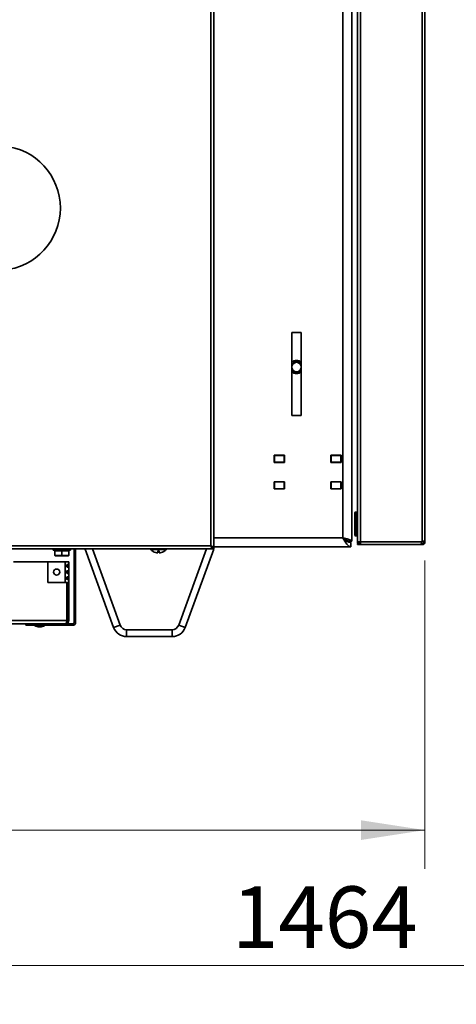
# Model space of a CAD drawing. Units: millimetres. Extents: x 0 to 5880, y 0 to 4158.
# Drawn here: x 1558 to 1874, y 2283 to 2995 of the extents above; entities that cross this region are included whole.
import ezdxf

# ---------------------------------------------------------------- set-up
doc = ezdxf.new("R2010")
doc.units = ezdxf.units.MM
doc.header["$LTSCALE"] = 14
doc.layers.add('KONTUR', color=7, linetype='Continuous', lineweight=35)
doc.styles.add('SLDTEXTSTYLE0', font='TXT', dxfattribs={"width": 0.605})
doc.dimstyles.new('SLDDIMSTYLE0', dxfattribs={"dimtxt": 43.147754, "dimasz": 46.228, "dimexe": 0, "dimexo": 0.0625, "dimgap": 10.786938, "dimtad": 1, "dimdec": 0, "dimrnd": 1e-09, "dimzin": 12, "dimdsep": 46, "dimtxsty": 'SLDTEXTSTYLE0', "dimsah": 1, "dimcen": 0.09, "dimadec": 0, "dimazin": 3, "dimtfac": 1, "dimtdec": 0, "dimtofl": 0, "dimtmove": 0, "dimatfit": 3, "dimfxl": 0, "dimfrac": 2, "dimtolj": 1, "dimtzin": 12, "dimarcsym": 0})
doc.dimstyles.new('SLDDIMSTYLE1', dxfattribs={"dimtxt": 43.147754, "dimasz": 46.228, "dimexe": 0, "dimexo": 0.0625, "dimgap": 10.786938, "dimtad": 1, "dimrnd": 1e-09, "dimzin": 12, "dimdsep": 46, "dimtxsty": 'SLDTEXTSTYLE0', "dimsah": 1, "dimcen": 0.09, "dimadec": 0, "dimazin": 3, "dimtfac": 1, "dimtofl": 0, "dimtmove": 0, "dimatfit": 3, "dimfxl": 0, "dimfrac": 2, "dimtolj": 1, "dimtzin": 12, "dimarcsym": 0})

# ---------------------------------------------------------------- blocks, each defined once
blk = doc.blocks.new('_D')
at = {"color": 7, "linetype": 'Continuous', "lineweight": 18}
for p, q in [((1045.08, 2603.65), (1045.08, 2282.7)), ((2509.09, 2534.7), (2509.09, 2282.7)), ((2509.09, 2310.7), (1045.08, 2310.7))]:
    blk.add_line(p, q, dxfattribs=at)
for points in [[(1045.08, 2310.7), (1091.31, 2303.59), (1091.31, 2317.81)], [(2509.09, 2310.7), (2462.86, 2317.81), (2462.86, 2303.59)]]:
    blk.add_solid(points, dxfattribs=at)
at = {"color": 7, "linetype": 'Continuous', "lineweight": 18, "insert": (1711.23, 2368), "char_height": 44.45, "attachment_point": 1, "style": 'SLDTEXTSTYLE0'}
blk.add_mtext('1464', dxfattribs=at)
blk = doc.blocks.new('_D_1')
at = {"color": 7, "linetype": 'Continuous', "lineweight": 18}
for p, q in [((1045.08, 2603.65), (1045.08, 2380.7)), ((1851.08, 2603.65), (1851.08, 2380.7)), ((1851.08, 2408.7), (1045.08, 2408.7))]:
    blk.add_line(p, q, dxfattribs=at)
for points in [[(1045.08, 2408.7), (1091.31, 2401.59), (1091.31, 2415.81)], [(1851.08, 2408.7), (1804.86, 2415.81), (1804.86, 2401.59)]]:
    blk.add_solid(points, dxfattribs=at)
at = {"color": 7, "linetype": 'Continuous', "lineweight": 18, "insert": (1398.69, 2466), "char_height": 44.45, "attachment_point": 1, "style": 'SLDTEXTSTYLE0'}
blk.add_mtext('806', dxfattribs=at)
blk = doc.blocks.new('_D_4')
at = {"color": 7, "linetype": 'Continuous', "lineweight": 18}
for p, q in [((1885.88, 3851.56), (679.88, 3851.56)), ((707.88, 3851.56), (707.88, 2548.7)), ((1214.12, 2548.7), (679.88, 2548.7))]:
    blk.add_line(p, q, dxfattribs=at)
for points in [[(707.88, 3851.56), (700.77, 3805.33), (715, 3805.33)], [(707.88, 2548.7), (715, 2594.93), (700.77, 2594.93)]]:
    blk.add_solid(points, dxfattribs=at)
at = {"color": 7, "linetype": 'Continuous', "lineweight": 18, "insert": (650.58, 3134.28), "char_height": 44.45, "attachment_point": 1, "rotation": 90, "style": 'SLDTEXTSTYLE0'}
blk.add_mtext('1303', dxfattribs=at)
blk = doc.blocks.new('_D_5')
at = {"color": 7, "linetype": 'Continuous', "lineweight": 18}
for p, q in [((2192.89, 3945.01), (581.88, 3945.01)), ((609.88, 3945.01), (609.88, 2548.7)), ((1214.12, 2548.7), (581.88, 2548.7))]:
    blk.add_line(p, q, dxfattribs=at)
for points in [[(609.88, 3945.01), (602.77, 3898.78), (617, 3898.78)], [(609.88, 2548.7), (617, 2594.93), (602.77, 2594.93)]]:
    blk.add_solid(points, dxfattribs=at)
at = {"color": 7, "linetype": 'Continuous', "lineweight": 18, "insert": (552.58, 3181), "char_height": 44.45, "attachment_point": 1, "rotation": 90, "style": 'SLDTEXTSTYLE0'}
blk.add_mtext('1396', dxfattribs=at)

msp = doc.modelspace()

# ---------------------------------------------------------------- linework, layer by layer
at = {"layer": 'KONTUR', "color": 7, "linetype": 'Continuous', "lineweight": 35}
for p, q in [((1696.034, 2614.251), (1696.034, 3313.151)), ((1698.084, 2613.301), (1698.084, 3314.101)), ((1802.284, 3313.151), (1802.284, 2617.251)), ((1804.334, 3313.151), (1804.334, 2617.251)), ((1849.034, 2617.651), (1849.034, 3312.751)), ((1851.084, 3312.751), (1851.084, 2617.651)), ((1791.584, 2620.201), (1791.584, 3307.201)), ((1798.084, 2617.701), (1798.084, 3309.701)), ((1754.684, 2768.701), (1761.484, 2768.701)), ((1754.684, 2708.701), (1754.684, 2768.701)), ((1761.484, 2768.701), (1761.484, 2708.701)), ((1761.484, 2708.701), (1754.684, 2708.701)), ((1749.334, 2679.901), (1741.834, 2679.901)), ((1741.834, 2679.901), (1741.834, 2674.701)), ((1742.084, 2674.801), (1742.084, 2679.801)), ((1742.084, 2679.801), (1749.084, 2679.801)), ((1749.084, 2674.801), (1749.084, 2679.801)), ((1749.084, 2679.801), (1749.334, 2679.801)), ((1749.334, 2674.701), (1749.334, 2679.901)), ((1790.334, 2679.901), (1782.834, 2679.901)), ((1782.834, 2679.901), (1782.834, 2674.701)), ((1782.834, 2679.801), (1783.084, 2679.801)), ((1783.084, 2674.801), (1783.084, 2679.801)), ((1783.084, 2679.801), (1790.084, 2679.801)), ((1788.584, 2679.801), (1788.584, 2679.901)), ((1790.084, 2674.801), (1790.084, 2679.801)), ((1790.084, 2679.801), (1790.334, 2679.801)), ((1790.334, 2674.701), (1790.334, 2679.901)), ((1741.834, 2674.701), (1749.334, 2674.701)), ((1742.084, 2674.801), (1749.084, 2674.801)), ((1749.084, 2674.801), (1749.334, 2674.801)), ((1782.834, 2674.801), (1783.084, 2674.801)), ((1782.834, 2674.701), (1790.334, 2674.701)), ((1783.084, 2674.801), (1790.084, 2674.801)), ((1784.084, 2674.701), (1784.084, 2674.801)), ((1788.584, 2674.701), (1788.584, 2674.801)), ((1790.084, 2674.801), (1790.334, 2674.801)), ((1749.334, 2660.701), (1741.834, 2660.701)), ((1741.834, 2660.701), (1741.834, 2655.501)), ((1742.084, 2655.601), (1742.084, 2660.601)), ((1742.084, 2660.601), (1749.084, 2660.601)), ((1749.084, 2655.601), (1749.084, 2660.601)), ((1749.084, 2660.601), (1749.334, 2660.601)), ((1749.334, 2655.501), (1749.334, 2660.701)), ((1790.334, 2660.701), (1782.834, 2660.701)), ((1782.834, 2660.701), (1782.834, 2655.501)), ((1782.834, 2660.601), (1783.084, 2660.601)), ((1783.084, 2655.601), (1783.084, 2660.601)), ((1783.084, 2660.601), (1790.084, 2660.601)), ((1784.084, 2660.601), (1784.084, 2660.701)), ((1788.584, 2660.601), (1788.584, 2660.701)), ((1790.084, 2655.601), (1790.084, 2660.601)), ((1790.084, 2660.601), (1790.334, 2660.601)), ((1790.334, 2655.501), (1790.334, 2660.701)), ((1741.834, 2655.501), (1749.334, 2655.501)), ((1742.084, 2655.601), (1749.084, 2655.601)), ((1749.084, 2655.601), (1749.334, 2655.601)), ((1782.834, 2655.601), (1783.084, 2655.601)), ((1782.834, 2655.501), (1790.334, 2655.501)), ((1783.084, 2655.601), (1790.084, 2655.601)), ((1784.084, 2655.501), (1784.084, 2655.601)), ((1788.584, 2655.501), (1788.584, 2655.601)), ((1790.084, 2655.601), (1790.334, 2655.601)), ((1800.284, 2630.201), (1800.284, 2638.201)), ((1801.784, 2638.701), (1800.784, 2638.701)), ((1800.784, 2638.701), (1800.784, 2630.201)), ((1801.784, 2630.201), (1801.784, 2638.701)), ((1800.284, 2622.201), (1800.284, 2630.201)), ((1800.784, 2630.201), (1800.784, 2621.701)), ((1801.784, 2621.701), (1801.784, 2630.201)), ((1800.784, 2621.701), (1801.784, 2621.701)), ((1200.134, 2614.251), (1696.034, 2614.251)), ((1698.084, 2620.201), (1791.584, 2620.201)), ((1795.084, 2617.701), (1798.084, 2617.701)), ((1797.084, 2616.774), (1797.084, 2617.701)), ((1797.484, 2616.701), (1797.084, 2616.701)), ((1797.484, 2613.701), (1797.484, 2616.701)), ((1804.334, 2617.251), (1802.284, 2617.251)), ((1802.284, 2616.501), (1802.284, 2617.251)), ((1803.084, 2616.501), (1802.284, 2616.501)), ((1802.284, 2615.201), (1802.284, 2616.001)), ((1804.334, 2616.001), (1802.284, 2616.001)), ((1804.334, 2615.201), (1802.284, 2615.201)), ((1802.434, 2616.501), (1802.737, 2616.001)), ((1803.084, 2616.501), (1803.084, 2617.251)), ((1804.334, 2617.251), (1804.334, 2615.201)), ((1848.634, 2617.251), (1804.334, 2617.251)), ((1846.39, 2615.201), (1804.334, 2615.201)), ((1846.39, 2615.201), (1848.634, 2615.201)), ((1849.034, 2617.651), (1848.634, 2617.651)), ((1848.634, 2617.251), (1848.634, 2617.651)), ((1848.634, 2615.769), (1848.634, 2617.251)), ((1848.634, 2616.001), (1849.034, 2616.001)), ((1848.634, 2615.769), (1848.634, 2615.201)), ((1848.634, 2615.201), (1849.034, 2615.201)), ((1849.034, 2617.651), (1851.084, 2617.651)), ((1849.034, 2616.001), (1849.034, 2615.201)), ((1850.284, 2617.651), (1850.284, 2617.251)), ((1850.284, 2617.251), (1851.084, 2617.251)), ((1851.084, 2617.651), (1851.084, 2617.251)), ((1198.084, 2612.201), (1698.084, 2612.201)), ((1581.834, 2612.201), (1581.834, 2611.101)), ((1594.334, 2611.101), (1581.834, 2611.101)), ((1583.084, 2611.101), (1583.084, 2610.801)), ((1585.584, 2610.801), (1583.084, 2610.801)), ((1583.084, 2607.692), (1583.084, 2610.801)), ((1583.084, 2607.692), (1583.084, 2607.282)), ((1583.084, 2607.246), (1583.334, 2607.101)), ((1583.334, 2607.101), (1592.834, 2607.101)), ((1588.084, 2610.801), (1585.584, 2610.801)), ((1590.584, 2610.801), (1588.084, 2610.801)), ((1588.084, 2607.692), (1588.084, 2610.801)), ((1593.084, 2610.801), (1590.584, 2610.801)), ((1592.834, 2607.101), (1593.084, 2607.246)), ((1593.084, 2610.801), (1593.084, 2611.101)), ((1593.084, 2607.692), (1593.084, 2610.801)), ((1593.084, 2607.692), (1593.084, 2607.282)), ((1594.334, 2611.101), (1594.334, 2612.201)), ((1598.084, 2611.581), (1597.084, 2611.581)), ((1597.084, 2611.581), (1597.084, 2559.001)), ((1598.084, 2611.581), (1598.084, 2559.001)), ((1605.01, 2611.991), (1605.588, 2612.201)), ((1605.01, 2611.991), (1625.651, 2555.281)), ((1610.255, 2612.201), (1630.35, 2556.991)), ((1652.084, 2612.201), (1652.084, 2611.701)), ((1664.084, 2611.701), (1652.084, 2611.701)), ((1656.084, 2609.499), (1656.084, 2609.481)), ((1657.584, 2610.775), (1657.584, 2609.236)), ((1658.584, 2609.236), (1658.584, 2610.775)), ((1660.084, 2609.481), (1660.084, 2609.499)), ((1664.084, 2611.701), (1664.084, 2612.201)), ((1672.744, 2556.991), (1692.839, 2612.201)), ((1677.443, 2555.281), (1698.084, 2611.991)), ((1696.575, 2613.701), (1697.084, 2613.701)), ((1697.084, 2613.701), (1697.084, 2613.829)), ((1697.284, 2613.301), (1698.084, 2613.301)), ((1697.506, 2612.201), (1698.084, 2611.991)), ((1698.084, 2613.701), (1797.484, 2613.701)), ((1698.084, 2613.001), (1698.084, 2612.201)), ((1578.084, 2602.881), (1553.084, 2602.881)), ((1578.084, 2602.881), (1578.084, 2587.881)), ((1590.654, 2602.881), (1578.084, 2602.881)), ((1590.654, 2602.881), (1590.654, 2587.881)), ((1593.084, 2602.881), (1590.654, 2602.881)), ((1591.784, 2600.68), (1591.784, 2599.082)), ((1593.084, 2602.881), (1593.084, 2587.881)), ((1591.784, 2596.18), (1591.784, 2594.582)), ((1578.084, 2587.881), (1590.654, 2587.881)), ((1590.654, 2587.881), (1593.084, 2587.881)), ((1591.784, 2591.68), (1591.784, 2590.082)), ((1591.784, 2587.881), (1591.784, 2560.311)), ((1592.284, 2587.881), (1592.284, 2585.881)), ((1592.284, 2560.311), (1592.284, 2585.881)), ((1592.284, 2585.881), (1593.084, 2585.881)), ((1593.084, 2585.881), (1593.084, 2587.881)), ((1593.084, 2560.311), (1593.084, 2585.881)), ((1591.784, 2560.311), (1304.384, 2560.311)), ((1590.654, 2557.881), (1305.514, 2557.881)), ((1562.084, 2556.881), (1562.084, 2557.881)), ((1567.084, 2557.881), (1567.084, 2556.881)), ((1595.964, 2557.881), (1590.654, 2557.881)), ((1593.084, 2560.311), (1592.284, 2560.311)), ((1595.964, 2556.881), (1595.964, 2557.881)), ((1597.084, 2559.001), (1598.084, 2559.001)), ((1625.651, 2555.281), (1630.35, 2556.991)), ((1672.744, 2556.991), (1677.443, 2555.281)), ((1567.084, 2556.881), (1562.084, 2556.881)), ((1595.964, 2556.881), (1567.084, 2556.881)), ((1568.584, 2556.881), (1568.584, 2556.581)), ((1568.584, 2556.581), (1571.056, 2555.681)), ((1572.084, 2556.581), (1568.584, 2556.581)), ((1572.084, 2555.681), (1571.056, 2555.681)), ((1575.584, 2556.581), (1572.084, 2556.581)), ((1573.111, 2555.681), (1572.084, 2555.681)), ((1573.111, 2555.681), (1575.584, 2556.581)), ((1575.584, 2556.581), (1575.584, 2556.881)), ((1635.048, 2553.701), (1635.048, 2548.701)), ((1635.048, 2553.701), (1668.046, 2553.701)), ((1668.046, 2548.701), (1668.046, 2553.701)), ((1635.048, 2548.701), (1668.046, 2548.701))]:
    msp.add_line(p, q, dxfattribs=at)
at = {"layer": 'KONTUR', "color": 7, "linetype": 'Continuous', "lineweight": 35, "flags": 128}
for points in [[(1798.084, 2617.701), (1797.696, 2618.254), (1796.577, 2618.807), (1794.862, 2619.36), (1792.755, 2619.913), (1791.584, 2620.201)], [(1791.584, 2620.201), (1793.059, 2618.862), (1794.534, 2617.727), (1796.009, 2616.968), (1797.484, 2616.701)], [(1791.584, 2620.201), (1793.059, 2617.714), (1794.534, 2615.605), (1796.009, 2614.196), (1797.484, 2613.701)], [(1795.084, 2617.701), (1794.804, 2618.342), (1794.088, 2618.932), (1793.032, 2619.522), (1791.779, 2620.113), (1791.584, 2620.201)], [(1846.39, 2615.201), (1847.512, 2615.349), (1848.634, 2615.769)], [(1583.084, 2607.692), (1585.761, 2607.248), (1588.084, 2607.692)], [(1588.084, 2607.692), (1590.761, 2607.248), (1593.084, 2607.692)], [(1598.084, 2611.581), (1598.043, 2611.995), (1597.991, 2612.201)], [(1592.372, 2600.881), (1592.657, 2600.819), (1592.851, 2600.629), (1592.922, 2600.473), (1592.966, 2600.296), (1592.989, 2600.099), (1592.996, 2599.882), (1592.989, 2599.667), (1592.967, 2599.471), (1592.923, 2599.294), (1592.852, 2599.135), (1592.659, 2598.945), (1592.373, 2598.881), (1592.027, 2598.945), (1591.691, 2599.134), (1591.523, 2599.292), (1591.4, 2599.469), (1591.325, 2599.665), (1591.3, 2599.881), (1591.325, 2600.097), (1591.4, 2600.294), (1591.523, 2600.471), (1591.691, 2600.628), (1592.027, 2600.817), (1592.372, 2600.881)], [(1591.806, 2600.881), (1591.91, 2600.866), (1591.998, 2600.819), (1592.069, 2600.74), (1592.127, 2600.629), (1592.176, 2600.473), (1592.205, 2600.296), (1592.225, 2599.882), (1592.205, 2599.471), (1592.176, 2599.294), (1592.128, 2599.135), (1592.07, 2599.024)], [(1592.372, 2596.381), (1592.657, 2596.319), (1592.851, 2596.129), (1592.922, 2595.973), (1592.966, 2595.796), (1592.989, 2595.599), (1592.996, 2595.382), (1592.989, 2595.167), (1592.967, 2594.971), (1592.923, 2594.794), (1592.852, 2594.635), (1592.659, 2594.445), (1592.373, 2594.381), (1592.027, 2594.445), (1591.691, 2594.634), (1591.523, 2594.792), (1591.4, 2594.969), (1591.325, 2595.165), (1591.3, 2595.381), (1591.325, 2595.597), (1591.4, 2595.794), (1591.523, 2595.971), (1591.691, 2596.128), (1592.027, 2596.317), (1592.372, 2596.381)], [(1591.806, 2596.381), (1591.91, 2596.366), (1591.998, 2596.319), (1592.069, 2596.24), (1592.127, 2596.129), (1592.176, 2595.973), (1592.205, 2595.796), (1592.225, 2595.382), (1592.205, 2594.971), (1592.176, 2594.794), (1592.128, 2594.635), (1592.07, 2594.524)], [(1592.372, 2591.881), (1592.657, 2591.819), (1592.851, 2591.629), (1592.922, 2591.473), (1592.966, 2591.296), (1592.989, 2591.099), (1592.996, 2590.882), (1592.989, 2590.667), (1592.967, 2590.471), (1592.923, 2590.294), (1592.852, 2590.135), (1592.659, 2589.945), (1592.373, 2589.881), (1592.027, 2589.945), (1591.691, 2590.134), (1591.523, 2590.292), (1591.4, 2590.469), (1591.325, 2590.665), (1591.3, 2590.881), (1591.325, 2591.097), (1591.4, 2591.294), (1591.523, 2591.471), (1591.691, 2591.628), (1592.027, 2591.817), (1592.372, 2591.881)], [(1591.806, 2591.881), (1591.91, 2591.866), (1591.998, 2591.819), (1592.069, 2591.74), (1592.127, 2591.629), (1592.176, 2591.473), (1592.205, 2591.296), (1592.225, 2590.882), (1592.205, 2590.471), (1592.176, 2590.294), (1592.128, 2590.135), (1592.07, 2590.024)]]:
    msp.add_lwpolyline(points, dxfattribs=at)
at = {"layer": 'KONTUR', "color": 7, "linetype": 'Continuous', "lineweight": 35}
for centre, radius in [((1758.084, 2743.701), 3.4), ((1584.369, 2595.381), 2.2)]:
    msp.add_circle(centre, radius, dxfattribs=at)
for centre, radius, start, end in [((1542.084, 2858.701), 45, 274.460844, 85.539156), ((1758.084, 2743.701), 4.75, 44.292063, 135.707937), ((1758.084, 2743.701), 3.8, 106.438358, 153.474648), ((1758.084, 2743.701), 3.8, 26.525352, 106.438358), ((1758.084, 2743.701), 3.8, 206.525352, 333.474648), ((1758.084, 2743.701), 4.75, 224.292063, 315.707937), ((1787.884, 2680.001), 0.2, 270, 330), ((1800.784, 2638.201), 0.5, 90, 180), ((1801.784, 2638.201), 0.5, 0, 90), ((1800.784, 2622.201), 0.5, 180, 270), ((1801.784, 2622.201), 0.5, 270, 0), ((1695.202, 2611.859), 2.533, 34.708458, 70.821874), ((1695.333, 2610.053), 4.257, 49.746112, 80.526495), ((1698.727, 2616.362), 3.422, 218.089028, 259.164962), ((1699.411, 2615.578), 3.628, 201.451189, 248.548811), ((1804.334, 2617.251), 1.25, 180, 270), ((1849.034, 2617.251), 2.05, 270, 0), ((1849.034, 2617.251), 1.25, 270, 0), ((1595.964, 2611.581), 1.12, 0, 33.612375), ((1658.084, 2616.501), 7.3, 221.11209, 254.099203), ((1658.084, 2616.501), 7.283, 254.060778, 266.063297), ((1658.084, 2616.501), 5.748, 265.009755, 274.990245), ((1658.084, 2616.501), 7.283, 273.936703, 285.939222), ((1658.084, 2616.501), 7.3, 285.900797, 318.88791), ((1590.654, 2560.311), 2.43, 270, 360), ((1587.748, 2560.71), 4.055, 315.765235, 354.355971), ((1590.821, 2560.228), 1.465, 289.476359, 3.268943), ((1595.964, 2559.001), 2.12, 270, 0), ((1595.964, 2559.001), 1.12, 270, 0), ((1635.048, 2558.701), 5, 200, 270), ((1668.046, 2558.701), 5, 270, 340), ((1635.048, 2558.701), 10, 200, 270), ((1668.046, 2558.701), 10, 270, 340)]:
    msp.add_arc(centre, radius, start, end, dxfattribs=at)

# ---------------------------------------------------------------- dimensions: what is measured, and where the dimension line sits
at = {"color": 7, "linetype": 'Continuous', "lineweight": 18}
for base, p1, p2, angle, dimstyle, picture, middle in [((609.884, 2548.701), (2206.893, 3945.011), (1228.121, 2548.701), 90, 'SLDDIMSTYLE0', '_D_5', (609.884, 3246.856)), ((707.884, 2548.701), (1899.884, 3851.561), (1228.121, 2548.701), 90, 'SLDDIMSTYLE0', '_D_4', (707.884, 3200.131)), ((1045.084, 2408.701), (1851.084, 2617.651), (1045.084, 2617.651), 0, 'SLDDIMSTYLE1', '_D_1', (1448.084, 2408.701))]:
    dim = msp.add_linear_dim(base=base, p1=p1, p2=p2, angle=angle, dimstyle=dimstyle, dxfattribs=at)
    dim.commit()
    dim.dimension.update_dxf_attribs({"geometry": picture, "text_midpoint": middle, "dimtype": 160})
dim = msp.add_linear_dim(base=(1045.084, 2310.701), p1=(2509.089, 2548.701), p2=(1045.084, 2617.651), dimstyle='SLDDIMSTYLE0', dxfattribs=at)
dim.commit()
dim.dimension.update_dxf_attribs({"geometry": '_D', "text_midpoint": (1777.086, 2310.701), "dimtype": 160})

doc.saveas('drawing.dxf')
